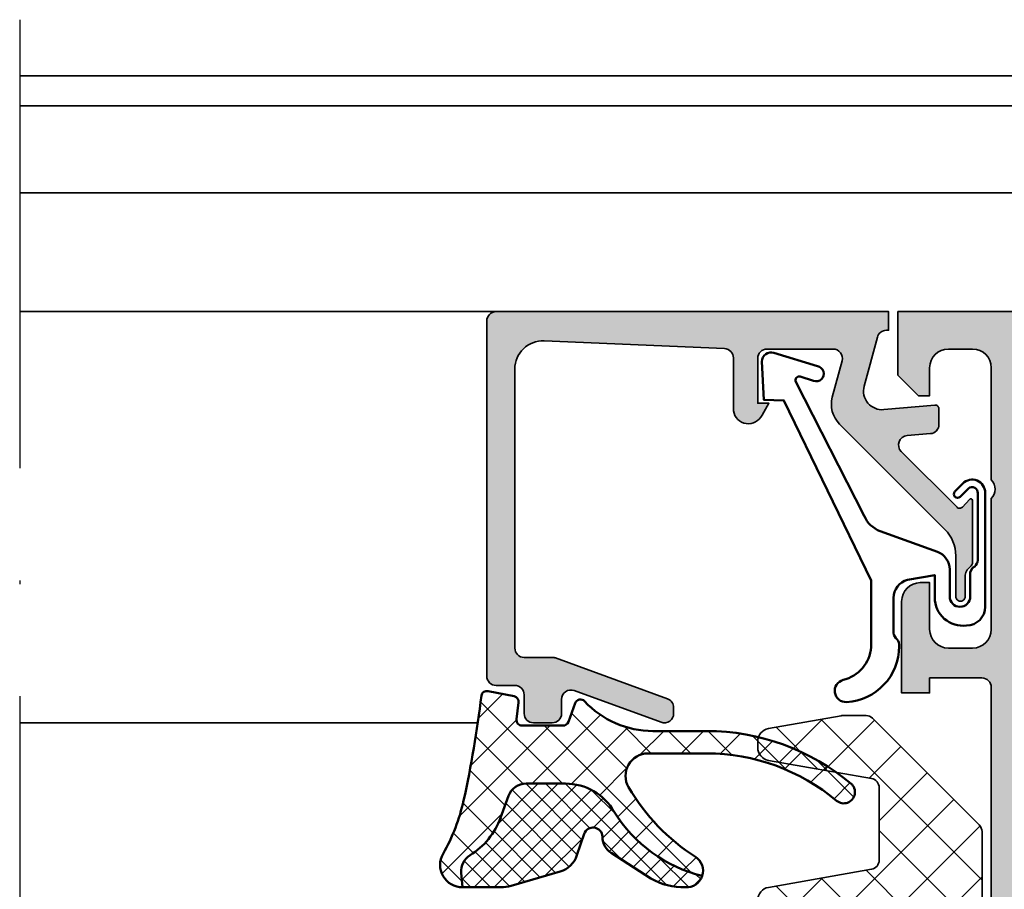
# Model space of a CAD drawing. Units: millimetres. Extents: x 2530 to 23610, y -1540 to 3501.
# Drawn here: x 6066 to 6092, y -1007 to -983 of the extents above; entities that cross this region are included whole.
import ezdxf

# ---------------------------------------------------------------- set-up
doc = ezdxf.new("R2010")
doc.units = ezdxf.units.MM
doc.linetypes.add('ACAD_ISO10W100', pattern=[18, 12, -3, 0, -3])
for name, color, linetype, lineweight in [('S03_AL_Contorno', 255, 'Continuous', 35), ('S03_AL_Kontur', 255, 'Continuous', 35), ('S04_AL_Schraffur', 253, 'Continuous', 25), ('S04_AL_Trattaggio', 253, 'Continuous', 25), ('S05_EPDM_Kontur', 43, 'Continuous', 50), ('S06_EPDM_Schraffur', 43, 'Continuous', 25), ('S13_Zubehör_Kontur', 32, 'Continuous', 50), ('S18_Mittellinie', 10, 'ACAD_ISO10W100', 25), ('S35_Dämmung_Kontur', 3, 'Continuous', 35), ('S36_Dämmung_Schraffur', 3, 'Continuous', 25)]:
    doc.layers.add(name, color=color, linetype=linetype, lineweight=lineweight)

# ---------------------------------------------------------------- blocks, each defined once
blk = doc.blocks.new('333320_s')
at = {"layer": 'S04_AL_Trattaggio'}
h = blk.add_hatch(color=256, dxfattribs=at)
edge = h.paths.add_edge_path()
edge.add_line((-2.999999999999936, -58.64999999999998), (-1.999999999999993, -58.64999999999998))
edge.add_line((-1.999999999999993, -58.64999999999998), (-1.999999999999936, -62.75))
edge.add_line((-1.999999999999936, -62.75), (-2.999999999999943, -62.75))
edge.add_line((-2.999999999999943, -62.75), (-2.999999999999922, -64.5))
edge.add_line((-2.999999999999922, -64.5), (-4.499999999999943, -64.5))
edge.add_line((-4.499999999999943, -64.5), (-4.499999999999936, -63.74999999999997))
edge.add_arc((-4.999999999999936, -63.74999999999997), 0.5, 0, 180)
edge.add_line((-5.499999999999936, -63.74999999999997), (-5.499999999999879, -65.49999999999997))
edge.add_arc((-4.999999999999856, -65.49999999999997), 0.5000000000000231, 180, 269.9999999999998)
edge.add_line((-4.999999999999858, -66), (-1.000000000000028, -66))
edge.add_arc((-1.000000000000027, -64.99999999999997), 1.000000000000028, 269.9999999999999, 360)
edge.add_line((0, -64.99999999999997), (0, 0))
edge.add_line((0, 0), (-3.399999999999984, 0))
edge.add_line((-3.399999999999984, 0), (-4.499999999999986, -1.099999999999966))
edge.add_line((-4.499999999999986, -1.099999999999966), (-4.499999999999986, -1.699999999999989))
edge.add_line((-4.499999999999986, -1.699999999999989), (-3.000000000000007, -1.699999999999989))
edge.add_arc((-2.999999999999982, -2.699999999999978), 0.9999999999999893, 1.0231815394945443e-12, 90.00000000000142, ccw=False)
edge.add_line((-1.999999999999993, -2.69999999999996), (-1.999999999999993, -4.000000000000007))
edge.add_arc((-2.999999999999993, -4), 1, 270, 359.9999999999996, ccw=False)
edge.add_line((-2.999999999999993, -5), (-8.999999999999993, -5))
edge.add_arc((-9.499999999999982, -4.474999999999973), 0.7250000000000123, 226.3971810272961, 313.6028189727015, ccw=False)
edge.add_line((-9.999999999999993, -4.999999999999979), (-17, -5.000000000000007))
edge.add_arc((-16.99999999999999, -3.999999999999996), 1.000000000000011, 179.999999999999, 269.9999999999994, ccw=False)
edge.add_line((-18, -3.999999999999979), (-17.99999999999999, -2.699999999999967))
edge.add_arc((-17, -2.699999999999971), 0.9999999999999822, 89.99999999999977, 179.9999999999998, ccw=False)
edge.add_line((-17, -1.699999999999989), (-14.49999999999999, -1.699999999999989))
edge.add_line((-14.49999999999999, -1.699999999999989), (-14.49999999999999, -1.199999999999989))
edge.add_arc((-15.49999999999999, -1.199999999999989), 1, 0, 90)
edge.add_line((-15.49999999999999, -0.1999999999999886), (-20.40000000000003, -0.1999999999999886))
edge.add_line((-20.40000000000003, -0.1999999999999886), (-20.40000000000003, -1.699999999999989))
edge.add_line((-20.40000000000003, -1.699999999999989), (-19.6, -1.699999999999989))
edge.add_line((-19.6, -1.699999999999989), (-19.60000000000008, -4.499999999999915))
edge.add_arc((-20.10000000000008, -4.499999999999936), 0.5000000000000071, -89.99999999999761, 2.3874235921539366e-12, ccw=False)
edge.add_line((-20.10000000000006, -4.999999999999943), (-35.99997558593748, -5))
edge.add_arc((-36.26753699812932, -4.921151524030004), 0.2789376121230013, 268.83541062589904, 343.58012358050394, ccw=False)
edge.add_line((-36.2732062710538, -5.200031517578111), (-36.72680027105382, -5.200031517578097))
edge.add_arc((-36.73246093053086, -4.921163421934954), 0.2789255417371236, 196.4245945553527, 271.1628700728836, ccw=False)
edge.add_line((-37.00000427105378, -5.000030517578104), (-38.88001527106232, -5.000030517578132))
edge.add_arc((-38.88001527106232, -5.300030517578113), 0.2999999999999812, 90, 180.0000000000003)
edge.add_line((-39.1800152710623, -5.300030517578115), (-39.1800152710623, -6.28000483662089))
edge.add_arc((-38.88001527106228, -6.280004836620879), 0.3000000000000114, 180.000000000002, 270.0000000000013)
edge.add_line((-38.88001527106228, -6.580004836620887), (-36.1200172710623, -6.580004836620887))
edge.add_arc((-36.12001727106232, -6.700004836620892), 0.1200000000000045, -6.821210263296962e-12, 89.99999999999318, ccw=False)
edge.add_line((-36.00001727106231, -6.700004836620906), (-36.00001727106231, -11.00003051757815))
edge.add_arc((-36.50001727106228, -11.00003051757814), 0.4999999999999716, 269.99999999999835, 359.99999999999795, ccw=False)
edge.add_line((-36.5000172710623, -11.50003051757811), (-37.20001727106228, -11.50003051757812))
edge.add_line((-37.20001727106228, -11.50003051757812), (-39.59283759408986, -10.11853505995575))
edge.add_arc((-39.66189748641401, -10.23815030222641), 0.1381197846482979, 59.99999999999699, 185.6225775507939)
edge.add_arc((-34.82340840921448, -9.76180727640429), 5.000000000000023, 185.6225775507937, 252.2515836439301)
edge.add_arc((-36.5000355505548, -15.00008762813306), 0.5000599646173312, -3.183231456205249e-12, 72.25158364392843, ccw=False)
edge.add_line((-35.99997558593747, -15.00008762813309), (-35.99997558593747, -18.80621968876989))
edge.add_arc((-36.99997558593748, -18.80621968876988), 1.000000000000007, 270, 359.9999999999998, ccw=False)
edge.add_line((-36.99997558593748, -19.80621968876989), (-39.99995180516169, -19.80621968876989))
edge.add_arc((-39.99995180516169, -20.80621968876991), 1.000000000000028, 90, 180.0004248245002)
edge.add_line((-40.99995180513422, -20.80622710335619), (-40.99982946522464, -25.99990441971564))
edge.add_arc((-41.50758328576836, -25.99424488834607), 0.5077853607303577, 288.3870207753809, 359.3613955806825, ccw=False)
edge.add_arc((-39.82322060337675, -31.2381276608894), 5.000000000000099, 107.7484163560701, 174.3774224492067)
edge.add_arc((-44.66170968057635, -30.76178463506732), 0.1381197846483099, 174.3774224492037, 300.0000000000041)
edge.add_line((-44.59264978825219, -30.88139987733798), (-42.19982946522466, -29.49990441971561))
edge.add_line((-42.19982946522466, -29.49990441971561), (-41.49982946522464, -29.49990441971561))
edge.add_arc((-41.49982946522465, -29.99990441971562), 0.5000000000000107, 3.979039320256561e-13, 89.9999999999992, ccw=False)
edge.add_line((-40.99982946522464, -29.99990441971562), (-40.99982946522464, -34.29993010067281))
edge.add_arc((-41.11982946522465, -34.29993010067283), 0.1200000000000117, -89.99999999999659, 1.0174971976084635e-11, ccw=False)
edge.add_line((-41.11982946522465, -34.41993010067284), (-43.87982746522464, -34.41993010067283))
edge.add_arc((-43.87982746522463, -34.71993010067283), 0.2999999999999972, 90.00000000000271, 180.0000000000027)
edge.add_line((-44.17982746522463, -34.71993010067284), (-44.17982746522465, -35.69990441971559))
edge.add_arc((-43.87982746522463, -35.69990441971559), 0.3000000000000256, 180, 270.0000000000013)
edge.add_line((-43.87982746522462, -35.99990441971562), (-41.99981646521613, -35.99990441971563))
edge.add_arc((-41.73227312469319, -36.0787715153588), 0.2789255417371511, 88.83712992711361, 163.5754054446452, ccw=False)
edge.add_line((-41.72661246521613, -35.79990341971562), (-41.27301846521612, -35.79990341971562))
edge.add_arc((-41.26735005721775, -36.07874086625866), 0.2788950563274307, 16.419876419492425, 91.16458937409698, ccw=False)
edge.add_line((-40.99982946522464, -35.99990441971562), (-39.99982946522464, -35.99990441971562))
edge.add_arc((-39.99982946522464, -34.99990441971563), 0.9999999999999929, 269.9999999999996, 359.9999999999996)
edge.add_line((-38.99982946522464, -34.99990441971563), (-38.99989088506543, -30.5001762860574))
edge.add_line((-38.99989088506543, -30.5001762860574), (-36.8, -30.50017628605741))
edge.add_line((-36.8, -30.50017628605741), (-36.8, -28.80006099999991))
edge.add_line((-36.8, -28.80006099999991), (-38.99991409109185, -28.80006099999991))
edge.add_line((-38.99991409109185, -28.80006099999991), (-38.99999999999999, -22.50621968876987))
edge.add_arc((-38.49999999999999, -22.50621968876987), 0.5, 90, 180, ccw=False)
edge.add_line((-38.49999999999999, -22.00621968876987), (-28.49999999999999, -22.00621968876985))
edge.add_arc((-28, -22.53121968876987), 0.7250000000000073, 46.39718102729569, 133.6028189727012, ccw=False)
edge.add_line((-27.49999999999999, -22.00621968876987), (-17.49999999999999, -22.00621968876987))
edge.add_arc((-17.5, -22.50621968876987), 0.5, 7.958078640513122e-13, 89.9999999999992, ccw=False)
edge.add_line((-16.99999999999999, -22.50621968876987), (-17, -28.80006099999991))
edge.add_line((-17, -28.80006099999991), (-19.19999999999998, -28.80006099999992))
edge.add_line((-19.19999999999998, -28.80006099999992), (-19.19999999999998, -30.50011965232357))
edge.add_line((-19.19999999999998, -30.50011965232357), (-16.99999999999999, -30.49999999999988))
edge.add_line((-16.99999999999999, -30.49999999999988), (-16.99999999999999, -34.99999999999989))
edge.add_arc((-16, -34.99999999999989), 0.9999999999999911, 180, 269.9999999999999)
edge.add_line((-16, -35.99999999999989), (-5.499990449008664, -35.99999999999989))
edge.add_line((-5.499990449008664, -35.99999999999989), (-5.499929887961059, -37.00762892407126))
edge.add_arc((-4.999929887953947, -37.00761390052758), 0.5000000002328193, 180.0017215712913, 360.0017215712912)
edge.add_line((-4.499929887946834, -37.00759887698391), (-4.499991139316926, -36.49621627357462))
edge.add_arc((-4.00010015148251, -36.49995088819373), 0.4999049380276427, 89.98042746150469, 179.5719593268119, ccw=False)
edge.add_line((-3.999929381339641, -36.00004597933408), (-2.499999999999993, -35.99999999999989))
edge.add_arc((-2.499999999999991, -36.49999999999989), 0.5, 0, 90.00000000000023, ccw=False)
edge.add_line((-1.999999999999993, -36.49999999999989), (-1.999999999999943, -55.30000017643403))
edge.add_arc((-2.499999999999969, -55.30000017643403), 0.5000000000000262, -89.99997978214418, 7.958078640513122e-13, ccw=False)
edge.add_line((-2.499999823565894, -55.80000017643403), (-4.000000000000071, -55.80000070573632))
edge.add_arc((-3.99999976475468, -55.30000070573625), 0.5000000000001263, 179.9999730428683, 269.99997304286387, ccw=False)
edge.add_line((-4.499999764754747, -55.3000004704909), (-4.499999647132029, -55.05000047049087))
edge.add_arc((-4.999999647131965, -55.05000023524548), 0.4999999999999914, 359.9999730428634, 539.9999730428651)
edge.add_line((-5.499999647131901, -55.0500000000001), (-5.499999999999936, -55.80000000523452))
edge.add_line((-5.499999999999936, -55.80000000523452), (-5.5, -57.74999999999999))
edge.add_arc((-4.999999999999996, -57.75), 0.5000000000000036, 179.9999999999984, 360)
edge.add_line((-4.499999999999993, -57.75), (-4.499999999999936, -57))
edge.add_line((-4.499999999999936, -57), (-2.999999999999936, -57))
edge.add_line((-2.999999999999936, -57), (-2.999999999999936, -58.64999999999998))
edge = h.paths.add_edge_path(flags=16)
edge.add_arc((-32.99997558593741, -17.50621968876987), 1, 180, 270, ccw=False)
edge.add_line((-33.99997558593741, -17.50621968876987), (-33.99997558593741, -7.999999999999993))
edge.add_arc((-32.99997558593741, -7.999999999999996), 1, 90.0000000000004, 179.9999999999998, ccw=False)
edge.add_line((-32.99997558593742, -6.999999999999993), (-2.499999999999986, -6.99999999999995))
edge.add_arc((-2.499999999999986, -7.500000000000007), 0.5000000000000568, 0, 90, ccw=False)
edge.add_line((-1.999999999999929, -7.500000000000007), (-1.999999999999936, -33.49999999999989))
edge.add_arc((-2.499999999999936, -33.49999999999989), 0.5, 269.9999999999992, 359.9999999999992, ccw=False)
edge.add_line((-2.499999999999943, -33.99999999999989), (-14.00000000000004, -33.99999999999984))
edge.add_arc((-14.00000000000004, -32.99999999999982), 1.000000000000014, 180.0000000000004, 270.0000000000001, ccw=False)
edge.add_line((-15.00000000000005, -32.99999999999983), (-15.00000000000005, -20.00621968876988))
edge.add_arc((-16.50000000000005, -20.00621968876988), 1.500000000000004, 0, 90)
edge.add_line((-16.50000000000005, -18.50621968876987), (-32.99997558593741, -18.50621968876987))
at = {"layer": 'S03_AL_Contorno'}
blk.add_lwpolyline([(0, -64.99999999999997), (0, 0), (-3.399999999999984, 0), (-4.499999999999986, -1.099999999999966), (-4.499999999999986, -1.699999999999989), (-3.000000000000007, -1.699999999999989, -0.4142135623730971), (-1.999999999999993, -2.69999999999996), (-1.999999999999993, -4.000000000000007, -0.4142135623730929), (-2.999999999999993, -5), (-8.999999999999993, -5, -0.399999999999991), (-9.999999999999993, -4.999999999999979), (-17, -5.000000000000007, -0.4142135623730971), (-18, -3.999999999999979), (-17.99999999999999, -2.699999999999967, -0.414213562373095), (-17, -1.699999999999989), (-14.49999999999999, -1.699999999999989), (-14.49999999999999, -1.199999999999989, 0.414213562373095), (-15.49999999999999, -0.1999999999999886), (-20.40000000000003, -0.1999999999999886), (-20.40000000000003, -1.699999999999989), (-19.6, -1.699999999999989), (-19.60000000000008, -4.499999999999915, -0.414213562373095), (-20.10000000000006, -4.999999999999943), (-35.99997558593748, -5, -0.3382124742369546)], format="xyb", dxfattribs=at)
blk = doc.blocks.new('148510_s_kv')
blk.add_blockref('333320_s', (69.98982480140381, -21.99828158952806))
blk = doc.blocks.new('203102_s_a')
at = {"layer": 'S13_Zubehör_Kontur'}
blk.add_lwpolyline([(-2.571075439453125, 1.183913707733155, 0.1870180861293684), (-2.410064697265619, 0.8605494499206207, -0.2988987452122018), (-2.17108154296875, 0.3967432975769045), (-2.17108154296875, -0.7532811164855949, 0.9999999999999999), (-1.071075439453125, -0.7532811164855949), (-1.071075439453125, 0.6967310905456552, -0.3155744988159564), (-0.4128303288142404, 1.636121752127141), (2.639921665191649, 2.745755195617677, 0.2084187098904126), (3.509921550750731, 3.57275581359863), (7.163942905059012, 10.72889478457065, 0.6620379591667331), (6.927429803476321, 11.01113335270548), (6.207648277282713, 10.79141998291016, -1.103660105810176), (5.999925613403321, 11.56449699401855), (8.331171989440916, 12.2771987915039, -0.4942764695981427), (8.988870620727539, 11.82204818725587), (8.881485939025879, 9.773014068603514), (7.803542137145995, 9.735348701477044), (3.128921508789062, 0.09675550460815589), (3.128921508789062, -3.465072631835934, 0.3174689562187529), (4.628112168667347, -5.219029661555255, -0.908614038492105), (4.446001360361297, -6.399576478185109, -0.3975098867702764), (1.628894081747813, -3.416047441643268, -0.2056385487747682), (1.740066528320313, -3.044570684432983, 0.2100030202732278), (1.928924560546876, -2.700424432754517), (1.928924560546875, -0.826447963714599, 0.3394538220129616), (1.187743663787842, 0.1394777297973632), (-0.2710754871368409, 0.3967070579528811), (-0.2710754871368409, -0.8114857673645037, -0.4499140463727664), (-1.971084594726563, -2.303268671035766, -0.4141686258979999), (-2.971084594726562, -1.303268432617187), (-2.971084594726564, 4.803392143722458, -0.6685624710560516), (-1.775584834161962, 5.297841319351683), (-1.347564697265625, 4.868911743164063, -0.9998158445119428), (-1.630401611328125, 4.586074829101562), (-2.074325561523438, 5.030044555664062, 0.6902169872725703), (-2.571075439453125, 4.769302368164062)], format="xyb", close=True, dxfattribs=at)
blk = doc.blocks.new('288112_s')
at = {"layer": 'S36_Dämmung_Schraffur'}
h = blk.add_hatch(dxfattribs=at)
h.set_pattern_fill('NETZ', color=256, scale=2, angle=45, style=0)
h.set_pattern_definition([(45, (-124.9926156019735, -125.623746504819), (-1.414213562373095, 1.414213562373095), []), (135, (-124.9926156019735, -125.623746504819), (-1.414213562373095, -1.414213562373095), [])])
edge = h.paths.add_edge_path()
edge.add_line((-12.2205157711261, -1.206138855717057), (-6.513408989929019, -6.913245636914084))
edge.add_arc((-6.1598555993357, -6.559692246320793), 0.5000000000000442, 224.9999999999977, 270.0000000000016)
edge.add_line((-6.159855599335685, -7.059692246320836), (-4.910713641969863, -7.059692246320765))
edge.add_arc((-4.910713641969693, -6.559692246319386), 0.5000000000013785, 269.9999999999804, 279.9999999999789)
edge.add_line((-4.823889553136169, -7.052096122826882), (-0.9454086562458031, -6.368215296542729))
edge.add_arc((-1.066962380612537, -5.678849869434188), 0.6999999999999751, 279.9999999999906, 359.9999999999895)
edge.add_line((-0.3669623806125628, -5.678849869434316), (-0.366962380612506, -5.353589353082498))
edge.add_arc((-1.066962380612665, -5.353589353082427), 0.7000000000001592, 359.9999999999942, 439.9999999999896)
edge.add_line((-0.945408656245661, -4.664223925973744), (-6.453793399049715, -3.692947075694548))
edge.add_arc((-6.366969310216277, -3.20054319918836), 0.500000000000078, 180.0000000000049, 260.0000000000047, ccw=False)
edge.add_line((-6.866969310216348, -3.200543199188402), (-6.866969310216348, 0.6681039766718015))
edge.add_arc((-6.366969310216319, 0.6681039766717589), 0.5000000000000284, 99.99999999999773, 179.9999999999951, ccw=False)
edge.add_line((-6.453793399049772, 1.160507853177904), (-0.9454086562457462, 2.131784703457271))
edge.add_arc((-1.066962380612466, 2.821150130565798), 0.6999999999999587, 279.9999999999897, 359.9999999999907)
edge.add_line((-0.366962380612506, 2.821150130565684), (-0.3669623806126197, 3.146410646917701))
edge.add_arc((-1.066962380612523, 3.146410646917758), 0.6999999999999034, 359.9999999999954, 439.9999999999932)
edge.add_line((-0.9454086562456041, 3.835776074026199), (-6.453793399049744, 4.807052924305452))
edge.add_arc((-6.366969310216305, 5.299456800811555), 0.4999999999999941, 180.0000000000032, 260.00000000000296, ccw=False)
edge.add_line((-6.866969310216291, 5.299456800811527), (-6.866969310216291, 8.112753537223483))
edge.add_arc((-6.366969310216376, 8.11275353722354), 0.4999999999999147, 115.00000000000489, 180.0000000000065, ccw=False)
edge.add_line((-6.578278441086724, 8.56590743074176), (-0.7051858676800293, 11.30457547477448))
edge.add_arc((-1.00101865089843, 11.93899092570018), 0.7000000000000043, 294.9999999999918, 374.9999999999913)
edge.add_line((-0.3248705724960246, 12.12016425727185), (-0.4090541887478594, 12.43434179028824))
edge.add_arc((-1.085202267150279, 12.25316845871649), 0.7000000000000677, 14.9999999999978, 94.999999999989)
edge.add_line((-1.146211287073513, 12.95050474738079), (-6.323391438842492, 12.49756017506959))
edge.add_arc((-6.366969310216334, 12.9956575241155), 0.5000000000000345, 180, 275.0000000000011, ccw=False)
edge.add_line((-6.866969310216348, 12.9956575241155), (-6.866969310216348, 18.05884852344471))
edge.add_arc((-6.366969310216263, 18.05884852344471), 0.5000000000000853, 85.00000000000108, 180, ccw=False)
edge.add_line((-6.323391438842435, 18.55694587249067), (-1.146211287073584, 18.10400130017948))
edge.add_arc((-1.085202267150095, 18.80133758884367), 0.6999999999999789, 264.9999999999893, 344.9999999999882)
edge.add_line((-0.4090541887478025, 18.62016425727177), (-0.3248705724960814, 18.93434179028839))
edge.add_arc((-1.001018650898388, 19.11551512186011), 0.6999999999999504, 345.000000000002, 424.9999999999999)
edge.add_line((-0.7051858676799156, 19.74993057278573), (-6.578278441086638, 22.48859861681854))
edge.add_arc((-6.366969310216305, 22.94175251033687), 0.5000000000000007, 180.0000000000032, 245.0000000000021, ccw=False)
edge.add_line((-6.866969310216291, 22.94175251033684), (-6.866969310216234, 25.66810397667069))
edge.add_arc((-6.36696931021622, 25.66810397667072), 0.5000000000000142, 100.00000000000341, 180.0000000000032, ccw=False)
edge.add_line((-6.453793399049715, 26.16050785317682), (-0.945408656245661, 27.13178470345611))
edge.add_arc((-1.066962380612566, 27.8211501305646), 0.6999999999999628, 280.000000000005, 360.0000000000023)
edge.add_line((-0.3669623806126197, 27.82115013056463), (-0.366962380612506, 28.14641064691656))
edge.add_arc((-1.066962380612551, 28.14641064691639), 0.7000000000000455, 1.395809140207898e-11, 80.00000000000924)
edge.add_line((-0.9454086562458031, 28.83577607402501), (-6.453793399049715, 29.80705292430437))
edge.add_arc((-6.366969310216263, 30.2994568008105), 0.5000000000000245, 180.0000000000032, 260.00000000000193, ccw=False)
edge.add_line((-6.866969310216291, 30.29945680081047), (-6.866969310216263, 34.16810397667069))
edge.add_arc((-6.36696931021622, 34.16810397667072), 0.5000000000000426, 100.00000000000131, 180.0000000000032, ccw=False)
edge.add_line((-6.453793399049701, 34.66050785317685), (-0.9454086562456325, 35.63178470345608))
edge.add_arc((-1.066962380612594, 36.32115013056469), 0.7000000000000846, 280.0000000000079, 360.000000000007)
edge.add_line((-0.3669623806125344, 36.32115013056477), (-0.3669623806124775, 36.64641064691656))
edge.add_arc((-1.066962380612495, 36.64641064691651), 0.700000000000017, 4.652697134026516e-12, 79.99999999999966)
edge.add_line((-0.9454086562456325, 37.33577607402509), (-4.823889553136752, 38.01965690030929))
edge.add_arc((-4.910713641969451, 37.5272530238064), 0.4999999999967029, 80.00000000002248, 90.00000000002113)
edge.add_line((-4.910713641969636, 38.0272530238031), (-6.159855599334151, 38.02725302380318))
edge.add_arc((-6.159855599334122, 37.52725302380318), 0.5, 90.00000000000325, 134.9999999999943)
edge.add_line((-6.513408989927356, 37.88080641439649), (-12.22051577118157, 32.1736996331442))
edge.add_arc((-11.8669623805884, 31.82014624255081), 0.500000000000004, 134.9999999999816, 180.0000000000879)
edge.add_line((-12.36696238058839, 31.82014624255004), (-12.36696238053284, -0.852585465124605))
edge.add_arc((-11.86696238053281, -0.8525854651237523), 0.5000000000000284, 180.0000000000977, 225.0000000000012)
at = {"layer": 'S35_Dämmung_Kontur'}
blk.add_lwpolyline([(-12.2205157711261, -1.206138855717057), (-6.513408989929019, -6.913245636914084, 0.1989123673796751), (-6.159855599335685, -7.059692246320836), (-4.910713641969863, -7.059692246320765, 0.04366094290850623), (-4.823889553136169, -7.052096122826882), (-0.9454086562458031, -6.368215296542729, 0.3639702342661971), (-0.3669623806125628, -5.678849869434316), (-0.366962380612506, -5.353589353082498, 0.3639702342661815), (-0.945408656245661, -4.664223925973744), (-6.453793399049715, -3.692947075694548, -0.3639702342662039), (-6.866969310216348, -3.200543199188402), (-6.866969310216348, 0.6681039766718015, -0.363970234266188), (-6.453793399049772, 1.160507853177904), (-0.9454086562457462, 2.131784703457271, 0.3639702342662042), (-0.366962380612506, 2.821150130565684), (-0.3669623806126197, 3.146410646917701, 0.3639702342661909), (-0.9454086562456041, 3.835776074026199), (-6.453793399049744, 4.807052924305452, -0.3639702342662061), (-6.866969310216291, 5.299456800811527), (-6.866969310216291, 8.112753537223483, -0.29147341958609), (-6.578278441086724, 8.56590743074176), (-0.7051858676800293, 11.30457547477448, 0.3639702342661921), (-0.3248705724960246, 12.12016425727185), (-0.4090541887478594, 12.43434179028824, 0.3639702342661645), (-1.146211287073513, 12.95050474738079), (-6.323391438842492, 12.49756017506959, -0.4400105308918448), (-6.866969310216348, 12.9956575241155), (-6.866969310216348, 18.05884852344471, -0.4400105308918375), (-6.323391438842435, 18.55694587249067), (-1.146211287073584, 18.10400130017948, 0.3639702342661899), (-0.4090541887478025, 18.62016425727177), (-0.3248705724960814, 18.93434179028839, 0.3639702342661928), (-0.7051858676799156, 19.74993057278573), (-6.578278441086638, 22.48859861681854, -0.2914734195860872), (-6.866969310216291, 22.94175251033684), (-6.866969310216234, 25.66810397667069, -0.3639702342662026), (-6.453793399049715, 26.16050785317682), (-0.945408656245661, 27.13178470345611, 0.3639702342661979), (-0.3669623806126197, 27.82115013056463), (-0.366962380612506, 28.14641064691656, 0.3639702342661752), (-0.9454086562458031, 28.83577607402501), (-6.453793399049715, 29.80705292430437, -0.3639702342661882), (-6.866969310216291, 30.29945680081047), (-6.866969310216263, 34.16810397667069, -0.3639702342662053), (-6.453793399049701, 34.66050785317685), (-0.9454086562456325, 35.63178470345608, 0.3639702342662057), (-0.3669623806125344, 36.32115013056477), (-0.3669623806124775, 36.64641064691656, 0.3639702342661842), (-0.9454086562456325, 37.33577607402509), (-4.823889553136752, 38.01965690030929, 0.0436609429085069), (-4.910713641969636, 38.0272530238031), (-6.159855599334151, 38.02725302380318, 0.1989123673796184), (-6.513408989927356, 37.88080641439649), (-12.22051577118157, 32.1736996331442, 0.1989123673801427), (-12.36696238058839, 31.82014624255004), (-12.36696238053284, -0.852585465124605, 0.198912367379216)], format="xyb", close=True, dxfattribs=at)
blk = doc.blocks.new('184050_s')
at = {"layer": 'S04_AL_Schraffur'}
h = blk.add_hatch(color=256, dxfattribs=at)
edge = h.paths.add_edge_path()
edge.add_arc((0.6163363064451032, -1.5), 0.4999999999999993, 15.10871089287701, 90.00000000000001)
edge.add_line((0.616336306445103, -1), (0.5000152587890625, -1))
edge.add_line((0.5000152587890625, -1), (0.5000152587890625, 0))
edge.add_line((0.5000152587890625, -9.86078997501774e-32), (21.49995422363281, 1.3e-15))
edge.add_arc((21.49995149423839, -0.5000008220420453), 0.5000008220494963, 0.00022055721638025716, 89.99968723495238, ccw=False)
edge.add_line((21.99995231628418, -0.4999988973140721), (21.99995231628418, -19.4999237060547))
edge.add_arc((21.49994646574125, -19.4999178555377), 0.5000058505771654, 270.0008889784861, 359.999329587981, ccw=False)
edge.add_line((21.4999542236328, -19.99992370605468), (20.49995613098145, -19.99992370605469))
edge.add_arc((20.49995416795777, -20.49992174303102), 0.4999980369801863, 89.99977505317361, 180.0002249468264)
edge.add_line((19.99995613098145, -20.49992370605469), (19.99995613098145, -21.49991989135743))
edge.add_arc((19.49995195675399, -21.49991571714953), 0.5000041742448835, 270.000696891467, 359.99952167500254, ccw=False)
edge.add_line((19.49995803833007, -21.99991989135743), (18.4999599456787, -21.99991989135743))
edge.add_arc((18.49996770502911, -21.49991213200704), 0.5000077594105954, 180.0008891422601, 269.9991108577387, ccw=False)
edge.add_line((17.99995994567871, -21.49991989135743), (17.99995994567871, -20.74392318725586))
edge.add_arc((17.49954441198899, -20.74429743216078), 0.5004156736326457, 0.04284968813963764, 109.9384015735589)
edge.add_line((17.32889781990897, -20.27387678313622), (12.67105362090378, -21.97024473402608))
edge.add_arc((12.50028084183037, -21.49998486843186), 0.5003075886503718, 180.0240129159373, 289.9582654920514, ccw=False)
edge.add_line((11.99997329711914, -21.50019454956055), (11.99997329711914, -21.18138489187737))
edge.add_arc((12.49997329711914, -21.18138489187736), 0.4999999999999964, 110.01025377474639, 180.0000000000004, ccw=False)
edge.add_line((12.32887914349874, -20.71156919333493), (18.31904828118717, -18.53011182220951))
edge.add_arc((18.49014243480753, -18.99992752075189), 0.4999999999999395, 89.99999999999801, 110.01025377474471, ccw=False)
edge.add_line((18.49014243480755, -18.49992752075195), (19.99995613098145, -18.49992752075195))
edge.add_arc((19.99994868649237, -17.99992007626288), 0.500007444544491, 270.0008530629075, 359.9991469370925)
edge.add_line((20.49995613098145, -17.99992752075195), (20.49995613098145, -3.064993143081667))
edge.add_arc((19.00022007130523, -3.065355302100289), 1.499736103403625, 0.0138358898170191, 92.45578114304583)
edge.add_line((18.93595886230469, -1.566996574401853), (9.27847969399382, -1.980517069362942))
edge.add_arc((9.29862934147516, -2.478758074365675), 0.4986482802133744, 92.31586916270099, 180.0271508302593)
edge.add_line((8.799981117248537, -2.478994369506844), (8.799981117248533, -5.312190532684327))
edge.add_arc((8.000902728260073, -5.188209944096239), 0.8086392632657917, 205.0969042788391, 351.180624055196, ccw=False)
edge.add_line((7.26860570907593, -5.531194686889648), (6.89998435974121, -4.899989604949952))
edge.add_line((6.89998435974121, -4.899989604949952), (7.499984741210938, -4.899989128112793))
edge.add_line((7.499984741210938, -4.899989128112793), (7.499982833862305, -2.499994516372681))
edge.add_arc((6.999986713504349, -2.499991709621082), 0.4999961203658339, 359.9996783674629, 450.0001167260559)
edge.add_line((6.999985694885254, -1.999995589256286), (3.472488403320314, -2))
edge.add_arc((3.472513363562778, -2.50001698812964), 0.5000169887526329, 90.00286013591855, 194.9993049646134)
edge.add_line((2.989532470703127, -2.629425048828132), (3.5091552734375, -4.568679809570312))
edge.add_arc((2.060265092422588, -4.956903243554988), 1.500000063778758, -45.000792170368015, 14.999796338253873, ccw=False)
edge.add_line((3.12091064453125, -6.017578125), (-2.514219665888717, -11.65270843541994))
edge.add_arc((-1.100006103515627, -13.06692199779303), 1.999999999999998, 134.9999999999999, 180)
edge.add_line((-3.100006103515625, -13.06692199779303), (-3.100006103515625, -15.23031616210938))
edge.add_arc((-3.349998474121094, -15.24584898042172), 0.2504744573916993, -183.55539783429504, 3.5553978342937853, ccw=False)
edge.add_line((-3.599990844726562, -15.23031616210937), (-3.599990606474461, -14.18104628415841))
edge.add_arc((-4.249990670819772, -14.18104613466625), 0.6500000643453275, 359.9999868226633, 414.3351018228802)
edge.add_arc((-3.690644657058062, -13.40162658501395), 0.3093553429419383, 180.0000003519209, 234.33510234229192, ccw=False)
edge.add_line((-4, -13.40162658691406), (-4, -10.1116019307383))
edge.add_arc((-3.899999999999999, -10.11160193073829), 0.1000000000000014, 42.144045966010026, 180.000000000001, ccw=False)
edge.add_line((-3.825853976675571, -10.04450224947844), (-3.45319321921634, -10.45629724903538))
edge.add_arc((-3.304901172567488, -10.32209788651568), 0.199999999999998, 222.1440459660101, 314.9457244906083)
edge.add_line((-3.163613846281708, -10.46365314579987), (-0.1784737706184396, -7.484163284301757))
edge.add_arc((-0.5320211618931977, -7.130615319408282), 0.4999919212922395, 314.9999535198029, 445.0013822349449)
edge.add_line((-0.4884560108184823, -6.632524967193604), (-1.743575930595397, -6.529022216796877))
edge.add_arc((-1.700000365970286, -6.030928096721824), 0.4999965822740578, 180.0001683026744, 265.0002310809005, ccw=False)
edge.add_line((-2.199996948242187, -6.030929565429688), (-2.199996948242188, -5.201645587302607))
edge.add_arc((-1.999996948242187, -5.201645587302607), 0.2000000000000002, 84.94662429487579, 180, ccw=False)
edge.add_line((-1.982380199914264, -5.002422972676779), (0.7532257437706, -5.244325637817384))
edge.add_arc((0.8403832473466619, -4.248128392051543), 1.000002691446907, 264.9999122183183, 375.000172951055)
edge.add_line((1.806310892105102, -3.9893057346344), (1.099052813565577, -1.369674354966456))
at = {"layer": 'S03_AL_Kontur'}
blk.add_lwpolyline([(1.099052813565577, -1.369674354966456, 0.338925345331774), (0.616336306445103, -1), (0.5000152587890625, -1), (0.5000152587890625, -9.86078997501774e-32), (21.49995422363281, 1.3e-15, -0.4142108360584277), (21.99995231628418, -0.4999988973140721), (21.99995231628418, -19.4999237060547, -0.4142055908676703), (21.4999542236328, -19.99992370605468), (20.49995613098145, -19.99992370605469, 0.4142158622092846), (19.99995613098145, -20.49992370605469), (19.99995613098145, -21.49991989135743, -0.4142075547368451), (19.49995803833007, -21.99991989135743), (18.4999599456787, -21.99991989135743, -0.4142044718989314), (17.99995994567871, -21.49991989135743), (17.99995994567871, -20.74392318725586, 0.5199879457821964), (17.32889781990897, -20.27387678313622), (12.67105362090378, -21.97024473402608, -0.5202024868469282), (11.99997329711914, -21.50019454956055), (11.99997329711914, -21.18138489187737, -0.3152496012351463), (12.32887914349874, -20.71156919333493), (18.31904828118717, -18.53011182220951, -0.08753374669089262), (18.49014243480755, -18.49992752075195), (19.99995613098145, -18.49992752075195, 0.4142048407683792), (20.49995613098145, -17.99992752075195), (20.49995613098145, -3.064993143081667, 0.4267524812425815), (18.93595886230469, -1.566996574401853), (9.27847969399382, -1.980517069362942, 0.4025615576289043), (8.799981117248537, -2.478994369506844), (8.799981117248533, -5.312190532684327, -0.740526539623141), (7.26860570907593, -5.531194686889648), (6.89998435974121, -4.899989604949952), (7.499984741210938, -4.899989128112793), (7.499982833862305, -2.499994516372681, 0.4142158032425289), (6.999985694885254, -1.999995589256286), (3.472488403320314, -2, 0.4931261413291202), (2.989532470703127, -2.629425048828132), (3.5091552734375, -4.568679809570312, -0.2679519446498698), (3.12091064453125, -6.017578125), (-2.514219665888717, -11.65270843541994, 0.1989123673796587), (-3.100006103515625, -13.06692199779303), (-3.100006103515625, -15.23031616210938, -1.064061575398448), (-3.599990844726562, -15.23031616210937), (-3.599990606474461, -14.18104628415841, 0.2416257971700471), (-3.871012302995203, -13.6529595126335, -0.2416257370897066), (-4, -13.40162658691406), (-4, -10.1116019307383, -0.6863559547475279), (-3.825853976675571, -10.04450224947844), (-3.45319321921634, -10.45629724903538, 0.4286092168256457), (-3.163613846281708, -10.46365314579987), (-0.1784737706184394, -7.484163284301757, 0.6370790248881335), (-0.4884560108184823, -6.632524967193604), (-1.743575930595397, -6.529022216796877, -0.388879047198973), (-2.199996948242187, -6.030929565429688), (-2.199996948242188, -5.201645587302607, -0.4402885455527532), (-1.982380199914264, -5.002422972676779), (0.7532257437705998, -5.244325637817384, 0.5205684965086486), (1.806310892105102, -3.9893057346344)], format="xyb", close=True, dxfattribs=at)
blk = doc.blocks.new('284325_s_9')
at = {"layer": 'S06_EPDM_Schraffur'}
h = blk.add_hatch(dxfattribs=at)
h.set_pattern_fill('NETZ', color=256, scale=1.5, angle=45, style=0)
h.set_pattern_definition([(45, (0, 0), (-1.060660171779821, 1.060660171779821), []), (135, (0, 0), (-1.060660171779821, -1.060660171779821), [])])
edge = h.paths.add_edge_path()
edge.add_line((-8.623046060153138, -3.639626585047266), (-11.76989214992829, -3.639353866505498))
edge.add_arc((-11.76989214992831, -14.44049890720819), 10.80114504070269, 89.9999999999999, 130.019634093054)
edge.add_arc((-19.1013993772548, -5.709226948621683), 0.6000000000000048, 130.0196340930539, 310.01963409305404, ccw=False)
edge.add_arc((-11.77062846844344, -14.43962200741055), 12, 89.99999999999989, 130.0196340930541, ccw=False)
edge.add_line((-11.77062846844344, -2.439622007410548), (-8.891286085198674, -2.439622007410547))
edge.add_arc((-8.891286085198674, 2.560377992588903), 4.999999999999449, 270, 317.0627275963037)
edge.add_arc((-5.011121600386367, -1.049999998441021), 0.30004770424926, 20.012231514179803, 137.0627275963034, ccw=False)
edge.add_line((-4.72919090108541, -0.9473174506691454), (-4.363299316484849, -1.952605237490197))
edge.add_arc((-4.081391237637467, -1.849999998439847), 0.3000000000000027, 199.9998366034267, 270.0000000000002)
edge.add_line((-4.081391237637465, -2.149999998439849), (-1.886087136611521, -2.14999999843985))
edge.add_arc((-1.886087136611521, -1.849999998439848), 0.3000000000000025, 270, 367.2076790977217)
edge.add_line((-1.588457768246589, -1.81236013809615), (-1.701997478316734, -0.9145684915824682))
edge.add_arc((-1.405003669993065, -0.8722048536673997), 0.2999999999999927, 100.99409205921859, 188.1179928407315, ccw=False)
edge.add_line((-1.462216002739148, -0.5777107977312111), (-0.06920172529597646, -0.3070853139409048))
edge.add_arc((-0.005003670006740957, -0.6001358380126773), 0.2999999999361004, 12.011674380401189, 102.3564859064536, ccw=False)
edge.add_arc((59.0297772897907, 6.532050169014409), 59.16525612294483, 186.86276384138, 192.3865788264175)
edge.add_arc((11.00896286312306, -4.014218907503324), 9.999999999999982, 192.3865788264175, 209.9160205274397)
edge.add_arc((1.30127896978347, -9.599997203904396), 1.200002042390462, -90.1294129795188, 29.916020527439628, ccw=False)
edge.add_line((1.29856854837006, -10.79999618530273), (1.36893151646427, -10.02512959511505))
edge.add_arc((0.3727381234418696, -9.937958936642643), 0.9999999999999986, 354.9991421268973, 418.2415435755344)
edge.add_arc((2.980441020085904, -5.725347626491543), 3.95441302755217, 199.9994172294782, 238.24154357553408, ccw=False)
edge.add_line((-0.7355054777746076, -7.077798741139504), (-1.16126919467247, -5.907985521580378))
edge.add_arc((-2.100965294187072, -6.24999610702627), 0.9999999999999999, 19.99941722947852, 89.99999999999984)
edge.add_line((-2.10096529418707, -5.24999610702627), (-4.210154845504302, -5.249996107026271))
edge.add_arc((-4.210154845504313, -8.249996107026224), 2.999999999999953, 89.9999999999998, 150.3781768228947)
edge.add_arc((-13.40491655558237, -2.665432246783864), 7.759561317941792, 283.99664772031474, 328.0887346185318, ccw=False)
edge.add_arc((-10.69096605538967, -9.918435855215986), 0.8815603300867388, 122.5982781806029, 198.2570221474815, ccw=False)
edge.add_arc((-17.09210283450479, 0.09140549280496568), 10.99999999999997, 302.5982781806027, 329.7902814321255)
edge.add_arc((-8.623046060153149, -4.83962658504728), 1.200000000000012, 329.7902814321256, 449.9999999999995)
h = blk.add_hatch(dxfattribs=at)
h.set_pattern_fill('NETZ', color=256, scale=0.75, angle=45, style=0)
h.set_pattern_definition([(45, (-13.49999618530279, -3.803489986316575), (-0.5303300858899106, 0.5303300858899107), []), (135, (-13.49999618530279, -3.803489986316575), (-0.5303300858899107, -0.5303300858899106), [])])
edge = h.paths.add_edge_path()
edge.add_arc((-10.55262792682797, -7.190257678567343), 3.608526582707542, 268.7592599730131, 299.4128461696155)
edge.add_line((-8.780483862319217, -10.33365862542941), (-6.650202466836619, -8.963215859590365))
edge.add_arc((-7.191232711118737, -8.12221272358425), 1.000000000000045, 302.7537996105982, 360.0510202710342)
edge.add_line((-6.191233107588603, -8.121322251987126), (-6.19143265247931, -8.088731822938598))
edge.add_arc((-5.690070313144871, -8.103319837180228), 0.5015745263292528, 18.747552956005904, 178.3333493080305, ccw=False)
edge.add_line((-5.215107396619007, -7.942114274659392), (-4.825683305194399, -9.089481644222442))
edge.add_arc((-3.53024218429008, -8.649800339973439), 1.368023152960483, 198.7475529560058, 253.1287572286891)
edge.add_line((-3.927272496229255, -9.958942913735907), (-1.301838924020038, -10.72076697174881))
edge.add_arc((-0.7444874817862777, -8.799996457128312), 1.99999999999889, 253.8188164970177, 270.0298721797777)
edge.add_line((-0.7434447460497816, -10.79999618530273), (1.301278969783471, -10.79999924629485))
edge.add_line((1.301278969783471, -10.79999924629485), (1.36893151646427, -10.02512959511505))
edge.add_arc((0.3727381234418682, -9.937958936642639), 1, 354.9991421268973, 418.2415435755344)
edge.add_arc((2.980441020085898, -5.725347626491544), 3.954413027552164, 199.9994172294782, 238.24154357553408, ccw=False)
edge.add_line((-0.7355054777746084, -7.077798741139503), (-1.16126919467247, -5.907985521580378))
edge.add_arc((-2.100965294187073, -6.249996107026271), 1, 19.99941722947856, 89.99999999999993)
edge.add_line((-2.100965294187072, -5.24999610702627), (-4.210154845504304, -5.249996107026271))
edge.add_arc((-4.210154845504317, -8.249996107026224), 2.999999999999953, 89.99999999999977, 150.3781768228947)
edge.add_arc((-13.40491655558238, -2.665432246783859), 7.759561317941796, 283.99664772031474, 328.0887346185318, ccw=False)
edge.add_arc((-10.69096605538968, -9.918435855215991), 0.8815603300867361, 198.2570221474813, 273.9157661143601)
at = {"layer": 'S05_EPDM_Kontur'}
for points in [[(-8.623046060153138, -3.639626585047266), (-11.76989214992829, -3.639353866505498, 0.1764153155155292), (-18.71556932942262, -6.168721425400048, -0.9999999999999997), (-19.48722942508698, -5.249732471843317, -0.1764153155155293), (-11.77062846844344, -2.439622007410548), (-8.891286085198674, -2.439622007410547, 0.2082858575915648), (-5.230786499787961, -0.8456083234732307, -0.5603163772748876), (-4.72919090108541, -0.9473174506691454), (-4.363299316484849, -1.952605237490197, 0.3152995727081438), (-4.081391237637465, -2.149999998439849), (-1.886087136611521, -2.14999999843985, 0.4515576509577162), (-1.588457768246589, -1.81236013809615), (-1.701997478316734, -0.9145684915824682, -0.39958635003), (-1.462216002739148, -0.5777107977312111), (-0.06920172529597644, -0.3070853139409048, -0.4159773225032043), (0.288427895059772, -0.5377025409326971, 0.02410685788695313), (1.241737343828591, -6.159284327308176, 0.07663612236730187), (2.341389538942096, -9.001520048395683, -0.5776146208783894), (1.29856854837006, -10.79999618530273), (1.36893151646427, -10.02512959511505, 0.2831713132870174), (0.8990775469300248, -9.087684386110784, -0.1684288620768492), (-0.7355054777746076, -7.077798741139504), (-1.16126919467247, -5.907985521580378, 0.3153015844871264), (-2.10096529418707, -5.24999610702627), (-4.210154845504302, -5.249996107026271, 0.2697185564320921), (-6.818075037760788, -6.767177078681676, -0.1947973283009251), (-11.52814928891059, -10.19461125074226, -0.3426629159118477), (-11.16590268788211, -9.17574896917357, 0.1192073923007375), (-7.586018700028442, -5.443426431314908, 0.5785710076364694)], [(-10.63076445782932, -10.79793820497625, 0.134554831515154), (-8.780483862319217, -10.33365862542941), (-6.650202466836618, -8.963215859590365, 0.2553486194102998), (-6.191233107588603, -8.121322251987126), (-6.19143265247931, -8.088731822938598, -0.8360244853000935), (-5.215107396619007, -7.942114274659392), (-4.825683305194399, -9.08948164422244, 0.2418386508703529), (-3.927272496229255, -9.958942913735907), (-1.301838924020038, -10.72076697174881, 0.07085227894304645), (-0.7434447460497816, -10.79999618530273), (1.301278969783471, -10.79999924629485), (1.36893151646427, -10.02512959511505, 0.2831713132870172), (0.8990775469300236, -9.08768438611078, -0.1684288620768493), (-0.7355054777746084, -7.077798741139503), (-1.16126919467247, -5.907985521580378, 0.3153015844871265), (-2.100965294187072, -5.24999610702627), (-4.210154845504304, -5.249996107026271, 0.2697185564320921), (-6.818075037760789, -6.767177078681675, -0.1947973283009251), (-11.5281492889106, -10.19461125074226, 0.3426629159118491)]]:
    blk.add_lwpolyline(points, format="xyb", close=True, dxfattribs=at)

msp = doc.modelspace()

# ---------------------------------------------------------------- linework, layer by layer
at = {"layer": 'S03_AL_Kontur'}
for p, q in [((6156.330955363472, -984.8614133695378), (6065.586555981623, -984.8614133695378)), ((6065.586555981627, -985.661413369538), (6154.176891327294, -985.6614133695382)), ((6078.335718710892, -991.1666049299911), (6065.586555981623, -991.1666049299911)), ((6065.586555981623, -1002.16656487567), (6077.844248741389, -1002.16656487567))]:
    msp.add_line(p, q, dxfattribs=at)
at = {"layer": 'S03_AL_Kontur', "ltscale": 0.3}
msp.add_line((6139.17688522378, -987.990969694773), (6065.58655598163, -987.990969694773), dxfattribs=at)
at = {"layer": 'S18_Mittellinie'}
msp.add_line((6065.586555981627, -983.3565262244192), (6065.586555981627, -1075.404637429887), dxfattribs=at)

# ---------------------------------------------------------------- block references
at = {"color": 6, "xscale": 0.5, "yscale": 0.5, "zscale": 0.5, "rotation": 180}
msp.add_blockref('288112_s', (6085.153074791328, -1005.502647813753), dxfattribs=at)
at = {"layer": 'S03_AL_Kontur', "xscale": -0.5, "yscale": 0.5, "zscale": 0.5}
msp.add_blockref('184050_s', (6089.085696776387, -991.1666049299911), dxfattribs=at)
at = {"layer": 'S03_AL_Kontur', "xscale": 0.5, "yscale": 0.5, "zscale": 0.5, "rotation": 90.00000000000001}
msp.add_blockref('148510_s_kv', (6078.086555981623, -1026.161517330693), dxfattribs=at)
at = {"layer": 'S05_EPDM_Kontur', "xscale": -0.5, "yscale": 0.5, "zscale": 0.5}
msp.add_blockref('284325_s_9', (6078.085720618245, -1001.166566783018), dxfattribs=at)
at = {"layer": 'S18_Mittellinie', "xscale": -0.5, "yscale": 0.5, "zscale": 0.5}
msp.add_blockref('203102_s_a', (6089.935681517596, -998.411517330693), dxfattribs=at)

doc.saveas('drawing.dxf')
